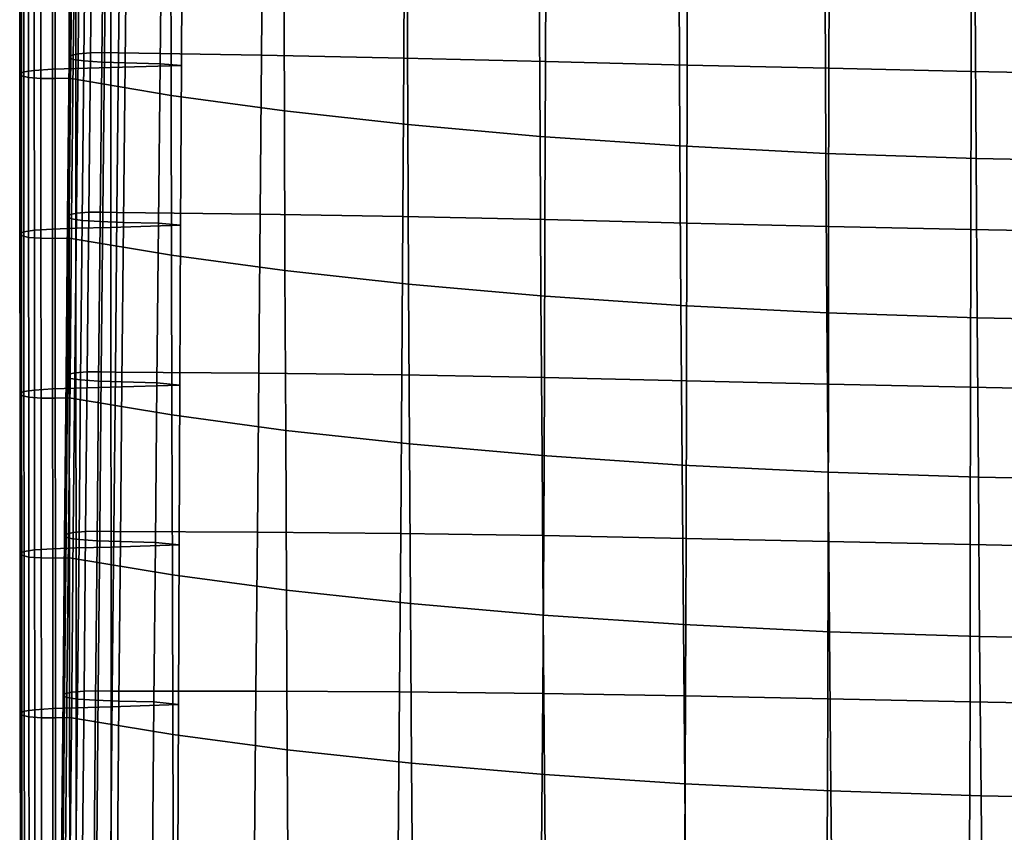
# Model space of a CAD drawing. Units: inches. Extents: x -15.4 to 15.4, y -15.4 to 17.3.
# Drawn here: x -10.2 to -6.8, y -3.7 to -0.9 of the extents above; entities that cross this region are included whole.
import ezdxf

# ---------------------------------------------------------------- set-up
doc = ezdxf.new("R2010")
doc.units = ezdxf.units.IN
doc.header["$MEASUREMENT"] = 0
doc.layers.add('AFUFU-3D-CH-CU-S', color=2, linetype='Continuous')

msp = doc.modelspace()

# ---------------------------------------------------------------- linework, layer by layer
at = {"layer": 'AFUFU-3D-CH-CU-S'}
for points in [[(-9.9956, -1.0144, 13.5352), (-9.9902, -1.0075, 13.5812), (-9.9842, -0.4591, 13.4928), (-9.9897, -0.4659, 13.4468)], [(-9.982, -1.021, 13.4909), (-9.9956, -1.0144, 13.5352), (-9.9897, -0.4659, 13.4468), (-9.976, -0.4725, 13.4025)], [(-9.9902, -1.0075, 13.5812), (-9.9657, -1.0016, 13.6209), (-9.9597, -0.4532, 13.5325), (-9.9842, -0.4591, 13.4928)], [(-9.9458, -1.0261, 13.4562), (-9.982, -1.021, 13.4909), (-9.976, -0.4725, 13.4025), (-9.9398, -0.4777, 13.3679)], [(-9.9657, -1.0016, 13.6209), (-9.9231, -0.9984, 13.6428), (-9.9171, -0.4499, 13.5544), (-9.9597, -0.4532, 13.5325)], [(-9.9231, -0.9984, 13.6428), (-9.8744, -0.9978, 13.6465), (-9.8684, -0.4494, 13.5581), (-9.9171, -0.4499, 13.5544)], [(-9.8744, -0.9978, 13.6465), (-9.8261, -0.9989, 13.6393), (-9.8201, -0.4505, 13.5509), (-9.8684, -0.4494, 13.5581)], [(-9.3347, -1.0064, 13.5894), (-9.3304, -0.4599, 13.4876), (-9.8201, -0.4505, 13.5509), (-9.8261, -0.9989, 13.6393)], [(-9.3347, -1.0064, 13.5894), (-8.8454, -1.0164, 13.5224), (-8.8427, -0.4714, 13.4108), (-9.3304, -0.4599, 13.4876)], [(-8.8454, -1.0164, 13.5224), (-8.358, -1.0283, 13.4431), (-8.356, -0.4839, 13.3277), (-8.8427, -0.4714, 13.4108)], [(-10.1164, -0.5095, 13.1582), (-10.116, -1.059, 13.2391), (-10.0538, -1.055, 13.2665), (-10.0542, -0.5054, 13.1856)], [(-10.0542, -0.5054, 13.1856), (-10.0538, -1.055, 13.2665), (-9.9737, -1.052, 13.2862), (-9.974, -0.5025, 13.2053)], [(-9.974, -0.5025, 13.2053), (-9.9737, -1.052, 13.2862), (-9.8531, -1.0493, 13.3044), (-9.8535, -0.4998, 13.2235)], [(-9.8836, -1.0302, 13.4288), (-9.9458, -1.0261, 13.4562), (-9.9398, -0.4777, 13.3679), (-9.8776, -0.4817, 13.3404)], [(-9.8034, -1.0331, 13.4091), (-9.8836, -1.0302, 13.4288), (-9.8776, -0.4817, 13.3404), (-9.7974, -0.4847, 13.3207)], [(-9.8535, -0.4998, 13.2235), (-9.8531, -1.0493, 13.3044), (-9.6102, -1.0426, 13.3477), (-9.6074, -0.4936, 13.263)], [(-9.6829, -1.0358, 13.3909), (-9.8034, -1.0331, 13.4091), (-9.7974, -0.4847, 13.3207), (-9.6769, -0.4874, 13.3025)], [(-9.6102, -1.0426, 13.3477), (-9.6829, -1.0358, 13.3909), (-9.6769, -0.4874, 13.3025), (-9.6074, -0.4936, 13.263)], [(-8.358, -1.0283, 13.4431), (-7.8707, -1.0404, 13.3624), (-7.8688, -0.4959, 13.2476), (-8.356, -0.4839, 13.3277)], [(-7.8707, -1.0404, 13.3624), (-7.3827, -1.0517, 13.287), (-7.3808, -0.5071, 13.1726), (-7.8688, -0.4959, 13.2476)], [(-7.3827, -1.0517, 13.287), (-6.8938, -1.0622, 13.2165), (-6.8921, -0.5176, 13.1024), (-7.3808, -0.5071, 13.1726)], [(-10.1663, -0.5212, 13.0793), (-10.1659, -1.0708, 13.1602), (-10.1523, -1.0642, 13.2044), (-10.1526, -0.5146, 13.1235)], [(-10.1608, -0.528, 13.0332), (-10.1605, -1.0776, 13.1141), (-10.1659, -1.0708, 13.1602), (-10.1663, -0.5212, 13.0793)], [(-10.1363, -0.5339, 12.9935), (-10.1359, -1.0835, 13.0744), (-10.1605, -1.0776, 13.1141), (-10.1608, -0.528, 13.0332)], [(-10.1526, -0.5146, 13.1235), (-10.1523, -1.0642, 13.2044), (-10.116, -1.059, 13.2391), (-10.1164, -0.5095, 13.1582)], [(-10.0937, -0.5372, 12.9716), (-10.0933, -1.0867, 13.0525), (-10.1359, -1.0835, 13.0744), (-10.1363, -0.5339, 12.9935)], [(-10.0451, -0.5377, 12.9679), (-10.0447, -1.0873, 13.0489), (-10.0933, -1.0867, 13.0525), (-10.0937, -0.5372, 12.9716)], [(-9.9967, -0.5367, 12.9751), (-9.9964, -1.0862, 13.056), (-10.0447, -1.0873, 13.0489), (-10.0451, -0.5377, 12.9679)], [(-9.9964, -1.0862, 13.056), (-9.9967, -0.5367, 12.9751), (-9.6465, -0.5957, 12.5808), (-9.6453, -1.1451, 12.6628)], [(-6.8938, -1.0622, 13.2165), (-6.4043, -1.072, 13.151), (-6.4026, -0.5274, 13.0371), (-6.8921, -0.5176, 13.1024)], [(-9.6453, -1.1451, 12.6628), (-9.6465, -0.5957, 12.5808), (-9.2578, -0.6491, 12.2236), (-9.256, -1.1984, 12.3067)], [(-9.256, -1.1984, 12.3067), (-9.2578, -0.6491, 12.2236), (-8.8339, -0.6964, 11.908), (-8.8316, -1.2455, 11.992)], [(-8.8316, -1.2455, 11.992), (-8.8339, -0.6964, 11.908), (-8.379, -0.7368, 11.6378), (-8.3765, -1.2858, 11.7229)], [(-8.3765, -1.2858, 11.7229), (-8.379, -0.7368, 11.6378), (-7.8981, -0.77, 11.416), (-7.8953, -1.3188, 11.5022)], [(-7.8953, -1.3188, 11.5022), (-7.8981, -0.77, 11.416), (-7.3964, -0.7956, 11.245), (-7.3935, -1.3442, 11.3325)], [(-7.3935, -1.3442, 11.3325), (-7.3964, -0.7956, 11.245), (-6.8795, -0.8134, 11.1266), (-6.8766, -1.3618, 11.2154)], [(-6.8766, -1.3618, 11.2154), (-6.8795, -0.8134, 11.1266), (-6.3538, -0.8242, 11.054), (-6.351, -1.3724, 11.144)], [(-10.0014, -1.563, 13.6227), (-9.996, -1.5561, 13.6687), (-9.9902, -1.0075, 13.5812), (-9.9956, -1.0144, 13.5352)], [(-9.9878, -1.5696, 13.5784), (-10.0014, -1.563, 13.6227), (-9.9956, -1.0144, 13.5352), (-9.982, -1.021, 13.4909)], [(-9.996, -1.5561, 13.6687), (-9.9714, -1.5502, 13.7084), (-9.9657, -1.0016, 13.6209), (-9.9902, -1.0075, 13.5812)], [(-9.9714, -1.5502, 13.7084), (-9.9288, -1.547, 13.7303), (-9.9231, -0.9984, 13.6428), (-9.9657, -1.0016, 13.6209)], [(-9.9288, -1.547, 13.7303), (-9.8802, -1.5464, 13.734), (-9.8744, -0.9978, 13.6465), (-9.9231, -0.9984, 13.6428)], [(-9.8802, -1.5464, 13.734), (-9.8319, -1.5475, 13.7269), (-9.8261, -0.9989, 13.6393), (-9.8744, -0.9978, 13.6465)], [(-9.3392, -1.553, 13.6904), (-9.3347, -1.0064, 13.5894), (-9.8261, -0.9989, 13.6393), (-9.8319, -1.5475, 13.7269)], [(-9.3392, -1.553, 13.6904), (-8.8483, -1.5612, 13.635), (-8.8454, -1.0164, 13.5224), (-9.3347, -1.0064, 13.5894)], [(-9.9515, -1.5747, 13.5438), (-9.9878, -1.5696, 13.5784), (-9.982, -1.021, 13.4909), (-9.9458, -1.0261, 13.4562)], [(-9.9737, -1.052, 13.2862), (-9.9733, -1.6016, 13.3672), (-9.8528, -1.5989, 13.3853), (-9.8531, -1.0493, 13.3044)], [(-9.8893, -1.5788, 13.5163), (-9.9515, -1.5747, 13.5438), (-9.9458, -1.0261, 13.4562), (-9.8836, -1.0302, 13.4288)], [(-9.8092, -1.5817, 13.4966), (-9.8893, -1.5788, 13.5163), (-9.8836, -1.0302, 13.4288), (-9.8034, -1.0331, 13.4091)], [(-9.8531, -1.0493, 13.3044), (-9.8528, -1.5989, 13.3853), (-9.6129, -1.5917, 13.4319), (-9.6102, -1.0426, 13.3477)], [(-9.6886, -1.5844, 13.4785), (-9.8092, -1.5817, 13.4966), (-9.8034, -1.0331, 13.4091), (-9.6829, -1.0358, 13.3909)], [(-9.6129, -1.5917, 13.4319), (-9.6886, -1.5844, 13.4785), (-9.6829, -1.0358, 13.3909), (-9.6102, -1.0426, 13.3477)], [(-8.8483, -1.5612, 13.635), (-8.3595, -1.5719, 13.5638), (-8.358, -1.0283, 13.4431), (-8.8454, -1.0164, 13.5224)], [(-8.3595, -1.5719, 13.5638), (-7.8721, -1.5839, 13.4837), (-7.8707, -1.0404, 13.3624), (-8.358, -1.0283, 13.4431)], [(-7.8721, -1.5839, 13.4837), (-7.384, -1.5952, 13.4082), (-7.3827, -1.0517, 13.287), (-7.8707, -1.0404, 13.3624)], [(-10.1659, -1.0708, 13.1602), (-10.1655, -1.6203, 13.2411), (-10.1519, -1.6138, 13.2853), (-10.1523, -1.0642, 13.2044)], [(-10.1605, -1.0776, 13.1141), (-10.1601, -1.6272, 13.195), (-10.1655, -1.6203, 13.2411), (-10.1659, -1.0708, 13.1602)], [(-10.1359, -1.0835, 13.0744), (-10.1355, -1.6331, 13.1553), (-10.1601, -1.6272, 13.195), (-10.1605, -1.0776, 13.1141)], [(-10.1523, -1.0642, 13.2044), (-10.1519, -1.6138, 13.2853), (-10.1156, -1.6086, 13.32), (-10.116, -1.059, 13.2391)], [(-10.0933, -1.0867, 13.0525), (-10.093, -1.6363, 13.1334), (-10.1355, -1.6331, 13.1553), (-10.1359, -1.0835, 13.0744)], [(-10.116, -1.059, 13.2391), (-10.1156, -1.6086, 13.32), (-10.0535, -1.6045, 13.3474), (-10.0538, -1.055, 13.2665)], [(-10.0538, -1.055, 13.2665), (-10.0535, -1.6045, 13.3474), (-9.9733, -1.6016, 13.3672), (-9.9737, -1.052, 13.2862)], [(-7.384, -1.5952, 13.4082), (-6.8951, -1.6057, 13.3377), (-6.8938, -1.0622, 13.2165), (-7.3827, -1.0517, 13.287)], [(-6.8951, -1.6057, 13.3377), (-6.4054, -1.6155, 13.2723), (-6.4043, -1.072, 13.151), (-6.8938, -1.0622, 13.2165)], [(-10.0447, -1.0873, 13.0489), (-10.0443, -1.6369, 13.1298), (-10.093, -1.6363, 13.1334), (-10.0933, -1.0867, 13.0525)], [(-9.9964, -1.0862, 13.056), (-9.996, -1.6358, 13.1369), (-10.0443, -1.6369, 13.1298), (-10.0447, -1.0873, 13.0489)], [(-9.996, -1.6358, 13.1369), (-9.9964, -1.0862, 13.056), (-9.6453, -1.1451, 12.6628), (-9.6439, -1.6945, 12.745)], [(-9.6439, -1.6945, 12.745), (-9.6453, -1.1451, 12.6628), (-9.256, -1.1984, 12.3067), (-9.2538, -1.7476, 12.3902)], [(-9.2538, -1.7476, 12.3902), (-9.256, -1.1984, 12.3067), (-8.8316, -1.2455, 11.992), (-8.8289, -1.7945, 12.0769)], [(-8.8289, -1.7945, 12.0769), (-8.8316, -1.2455, 11.992), (-8.3765, -1.2858, 11.7229), (-8.3733, -1.8346, 11.809)], [(-8.3733, -1.8346, 11.809), (-8.3765, -1.2858, 11.7229), (-7.8953, -1.3188, 11.5022), (-7.8919, -1.8674, 11.5897)], [(-7.8919, -1.8674, 11.5897), (-7.8953, -1.3188, 11.5022), (-7.3935, -1.3442, 11.3325), (-7.39, -1.8926, 11.4213)], [(-7.39, -1.8926, 11.4213), (-7.3935, -1.3442, 11.3325), (-6.8766, -1.3618, 11.2154), (-6.873, -1.9099, 11.3056)], [(-6.873, -1.9099, 11.3056), (-6.8766, -1.3618, 11.2154), (-6.351, -1.3724, 11.144), (-6.3476, -1.9204, 11.2354)], [(-10.0069, -2.1117, 13.7095), (-10.0014, -2.1048, 13.7555), (-9.996, -1.5561, 13.6687), (-10.0014, -1.563, 13.6227)], [(-10.0014, -2.1048, 13.7555), (-9.9769, -2.0989, 13.7953), (-9.9714, -1.5502, 13.7084), (-9.996, -1.5561, 13.6687)], [(-9.9769, -2.0989, 13.7953), (-9.9343, -2.0957, 13.8172), (-9.9288, -1.547, 13.7303), (-9.9714, -1.5502, 13.7084)], [(-9.9343, -2.0957, 13.8172), (-9.8857, -2.0951, 13.8208), (-9.8802, -1.5464, 13.734), (-9.9288, -1.547, 13.7303)], [(-9.8857, -2.0951, 13.8208), (-9.8373, -2.0962, 13.8137), (-9.8319, -1.5475, 13.7269), (-9.8802, -1.5464, 13.734)], [(-9.3438, -2.0997, 13.7906), (-9.3392, -1.553, 13.6904), (-9.8319, -1.5475, 13.7269), (-9.8373, -2.0962, 13.8137)], [(-9.3438, -2.0997, 13.7906), (-8.8516, -2.1061, 13.7478), (-8.8483, -1.5612, 13.635), (-9.3392, -1.553, 13.6904)], [(-9.9932, -2.1183, 13.6653), (-10.0069, -2.1117, 13.7095), (-10.0014, -1.563, 13.6227), (-9.9878, -1.5696, 13.5784)], [(-9.957, -2.1234, 13.6306), (-9.9932, -2.1183, 13.6653), (-9.9878, -1.5696, 13.5784), (-9.9515, -1.5747, 13.5438)], [(-9.8948, -2.1275, 13.6031), (-9.957, -2.1234, 13.6306), (-9.9515, -1.5747, 13.5438), (-9.8893, -1.5788, 13.5163)], [(-9.8146, -2.1304, 13.5834), (-9.8948, -2.1275, 13.6031), (-9.8893, -1.5788, 13.5163), (-9.8092, -1.5817, 13.4966)], [(-9.8528, -1.5989, 13.3853), (-9.8524, -2.1485, 13.4662), (-9.6155, -2.1408, 13.5157), (-9.6129, -1.5917, 13.4319)], [(-9.6941, -2.1331, 13.5653), (-9.8146, -2.1304, 13.5834), (-9.8092, -1.5817, 13.4966), (-9.6886, -1.5844, 13.4785)], [(-9.6155, -2.1408, 13.5157), (-9.6941, -2.1331, 13.5653), (-9.6886, -1.5844, 13.4785), (-9.6129, -1.5917, 13.4319)], [(-8.8516, -2.1061, 13.7478), (-8.3613, -2.1152, 13.687), (-8.3595, -1.5719, 13.5638), (-8.8483, -1.5612, 13.635)], [(-8.3613, -2.1152, 13.687), (-7.8732, -2.1265, 13.6115), (-7.8721, -1.5839, 13.4837), (-8.3595, -1.5719, 13.5638)], [(-7.8732, -2.1265, 13.6115), (-7.3849, -2.1378, 13.5361), (-7.384, -1.5952, 13.4082), (-7.8721, -1.5839, 13.4837)], [(-10.1655, -1.6203, 13.2411), (-10.1652, -2.1699, 13.322), (-10.1515, -2.1634, 13.3662), (-10.1519, -1.6138, 13.2853)], [(-10.1601, -1.6272, 13.195), (-10.1597, -2.1768, 13.2759), (-10.1652, -2.1699, 13.322), (-10.1655, -1.6203, 13.2411)], [(-10.1519, -1.6138, 13.2853), (-10.1515, -2.1634, 13.3662), (-10.1153, -2.1582, 13.4009), (-10.1156, -1.6086, 13.32)], [(-10.1156, -1.6086, 13.32), (-10.1153, -2.1582, 13.4009), (-10.0531, -2.1541, 13.4283), (-10.0535, -1.6045, 13.3474)], [(-10.0535, -1.6045, 13.3474), (-10.0531, -2.1541, 13.4283), (-9.9729, -2.1512, 13.4481), (-9.9733, -1.6016, 13.3672)], [(-9.9733, -1.6016, 13.3672), (-9.9729, -2.1512, 13.4481), (-9.8524, -2.1485, 13.4662), (-9.8528, -1.5989, 13.3853)], [(-7.3849, -2.1378, 13.5361), (-6.8959, -2.1483, 13.466), (-6.8951, -1.6057, 13.3377), (-7.384, -1.5952, 13.4082)], [(-6.8959, -2.1483, 13.466), (-6.4062, -2.158, 13.4009), (-6.4054, -1.6155, 13.2723), (-6.8951, -1.6057, 13.3377)], [(-10.1355, -1.6331, 13.1553), (-10.1352, -2.1827, 13.2362), (-10.1597, -2.1768, 13.2759), (-10.1601, -1.6272, 13.195)], [(-10.093, -1.6363, 13.1334), (-10.0926, -2.1859, 13.2143), (-10.1352, -2.1827, 13.2362), (-10.1355, -1.6331, 13.1553)], [(-10.0443, -1.6369, 13.1298), (-10.044, -2.1865, 13.2107), (-10.0926, -2.1859, 13.2143), (-10.093, -1.6363, 13.1334)], [(-9.996, -1.6358, 13.1369), (-9.9956, -2.1854, 13.2178), (-10.044, -2.1865, 13.2107), (-10.0443, -1.6369, 13.1298)], [(-9.9956, -2.1854, 13.2178), (-9.996, -1.6358, 13.1369), (-9.6439, -1.6945, 12.745), (-9.6425, -2.2439, 12.8274)], [(-9.6425, -2.2439, 12.8274), (-9.6439, -1.6945, 12.745), (-9.2538, -1.7476, 12.3902), (-9.2514, -2.2967, 12.4741)], [(-9.2514, -2.2967, 12.4741), (-9.2538, -1.7476, 12.3902), (-8.8289, -1.7945, 12.0769), (-8.8258, -2.3434, 12.1623)], [(-8.8258, -2.3434, 12.1623), (-8.8289, -1.7945, 12.0769), (-8.3733, -1.8346, 11.809), (-8.3697, -2.3833, 11.896)], [(-8.3697, -2.3833, 11.896), (-8.3733, -1.8346, 11.809), (-7.8919, -1.8674, 11.5897), (-7.8879, -2.4159, 11.6782)], [(-7.8879, -2.4159, 11.6782), (-7.8919, -1.8674, 11.5897), (-7.39, -1.8926, 11.4213), (-7.3859, -2.4408, 11.5113)], [(-7.3859, -2.4408, 11.5113), (-7.39, -1.8926, 11.4213), (-6.873, -1.9099, 11.3056), (-6.869, -2.458, 11.397)], [(-6.869, -2.458, 11.397), (-6.873, -1.9099, 11.3056), (-6.3476, -1.9204, 11.2354), (-6.3438, -2.4683, 11.328)], [(-10.0067, -2.6536, 13.8418), (-9.9821, -2.6477, 13.8815), (-9.9769, -2.0989, 13.7953), (-10.0014, -2.1048, 13.7555)], [(-9.9821, -2.6477, 13.8815), (-9.9396, -2.6445, 13.9034), (-9.9343, -2.0957, 13.8172), (-9.9769, -2.0989, 13.7953)], [(-9.9396, -2.6445, 13.9034), (-9.8909, -2.6439, 13.9071), (-9.8857, -2.0951, 13.8208), (-9.9343, -2.0957, 13.8172)], [(-9.8909, -2.6439, 13.9071), (-9.8426, -2.645, 13.9), (-9.8373, -2.0962, 13.8137), (-9.8857, -2.0951, 13.8208)], [(-9.3486, -2.6465, 13.8899), (-9.3438, -2.0997, 13.7906), (-9.8373, -2.0962, 13.8137), (-9.8426, -2.645, 13.9)], [(-9.3486, -2.6465, 13.8899), (-8.8554, -2.651, 13.86), (-8.8516, -2.1061, 13.7478), (-9.3438, -2.0997, 13.7906)], [(-10.0121, -2.6605, 13.7958), (-10.0067, -2.6536, 13.8418), (-10.0014, -2.1048, 13.7555), (-10.0069, -2.1117, 13.7095)], [(-9.9985, -2.6671, 13.7515), (-10.0121, -2.6605, 13.7958), (-10.0069, -2.1117, 13.7095), (-9.9932, -2.1183, 13.6653)], [(-9.9622, -2.6722, 13.7169), (-9.9985, -2.6671, 13.7515), (-9.9932, -2.1183, 13.6653), (-9.957, -2.1234, 13.6306)], [(-9.9001, -2.6763, 13.6894), (-9.9622, -2.6722, 13.7169), (-9.957, -2.1234, 13.6306), (-9.8948, -2.1275, 13.6031)], [(-9.8199, -2.6792, 13.6697), (-9.9001, -2.6763, 13.6894), (-9.8948, -2.1275, 13.6031), (-9.8146, -2.1304, 13.5834)], [(-9.6994, -2.6819, 13.6516), (-9.8199, -2.6792, 13.6697), (-9.8146, -2.1304, 13.5834), (-9.6941, -2.1331, 13.5653)], [(-9.6179, -2.69, 13.5993), (-9.6994, -2.6819, 13.6516), (-9.6941, -2.1331, 13.5653), (-9.6155, -2.1408, 13.5157)], [(-8.8554, -2.651, 13.86), (-8.3638, -2.6583, 13.8113), (-8.3613, -2.1152, 13.687), (-8.8516, -2.1061, 13.7478)], [(-8.3638, -2.6583, 13.8113), (-7.8742, -2.6681, 13.7453), (-7.8732, -2.1265, 13.6115), (-8.3613, -2.1152, 13.687)], [(-7.8742, -2.6681, 13.7453), (-7.3858, -2.6793, 13.6706), (-7.3849, -2.1378, 13.5361), (-7.8732, -2.1265, 13.6115)], [(-10.1652, -2.1699, 13.322), (-10.1648, -2.7195, 13.4029), (-10.1511, -2.713, 13.4471), (-10.1515, -2.1634, 13.3662)], [(-10.1515, -2.1634, 13.3662), (-10.1511, -2.713, 13.4471), (-10.1149, -2.7078, 13.4818), (-10.1153, -2.1582, 13.4009)], [(-10.1153, -2.1582, 13.4009), (-10.1149, -2.7078, 13.4818), (-10.0527, -2.7037, 13.5092), (-10.0531, -2.1541, 13.4283)], [(-10.0531, -2.1541, 13.4283), (-10.0527, -2.7037, 13.5092), (-9.9725, -2.7008, 13.5289), (-9.9729, -2.1512, 13.4481)], [(-9.9729, -2.1512, 13.4481), (-9.9725, -2.7008, 13.5289), (-9.852, -2.6981, 13.5471), (-9.8524, -2.1485, 13.4662)], [(-9.8524, -2.1485, 13.4662), (-9.852, -2.6981, 13.5471), (-9.6179, -2.69, 13.5993), (-9.6155, -2.1408, 13.5157)], [(-7.3858, -2.6793, 13.6706), (-6.8967, -2.6897, 13.6011), (-6.8959, -2.1483, 13.466), (-7.3849, -2.1378, 13.5361)], [(-6.8967, -2.6897, 13.6011), (-6.4069, -2.6994, 13.5367), (-6.4062, -2.158, 13.4009), (-6.8959, -2.1483, 13.466)], [(-10.1597, -2.1768, 13.2759), (-10.1593, -2.7264, 13.3568), (-10.1648, -2.7195, 13.4029), (-10.1652, -2.1699, 13.322)], [(-10.1352, -2.1827, 13.2362), (-10.1348, -2.7323, 13.3171), (-10.1593, -2.7264, 13.3568), (-10.1597, -2.1768, 13.2759)], [(-10.0926, -2.1859, 13.2143), (-10.0922, -2.7355, 13.2952), (-10.1348, -2.7323, 13.3171), (-10.1352, -2.1827, 13.2362)], [(-10.044, -2.1865, 13.2107), (-10.0436, -2.7361, 13.2916), (-10.0922, -2.7355, 13.2952), (-10.0926, -2.1859, 13.2143)], [(-9.9956, -2.1854, 13.2178), (-9.9952, -2.735, 13.2987), (-10.0436, -2.7361, 13.2916), (-10.044, -2.1865, 13.2107)], [(-9.9952, -2.735, 13.2987), (-9.9956, -2.1854, 13.2178), (-9.6425, -2.2439, 12.8274), (-9.641, -2.7932, 12.9097)], [(-9.641, -2.7932, 12.9097), (-9.6425, -2.2439, 12.8274), (-9.2514, -2.2967, 12.4741), (-9.2488, -2.8459, 12.5582)], [(-9.2488, -2.8459, 12.5582), (-9.2514, -2.2967, 12.4741), (-8.8258, -2.3434, 12.1623), (-8.8224, -2.8923, 12.2482)], [(-8.8224, -2.8923, 12.2482), (-8.8258, -2.3434, 12.1623), (-8.3697, -2.3833, 11.896), (-8.3656, -2.9319, 11.9837)], [(-8.3656, -2.9319, 11.9837), (-8.3697, -2.3833, 11.896), (-7.8879, -2.4159, 11.6782), (-7.8836, -2.9642, 11.7675)], [(-7.8836, -2.9642, 11.7675), (-7.8879, -2.4159, 11.6782), (-7.3859, -2.4408, 11.5113), (-7.3814, -2.989, 11.6022)], [(-7.3814, -2.989, 11.6022), (-7.3859, -2.4408, 11.5113), (-6.869, -2.458, 11.397), (-6.8646, -3.0059, 11.4893)], [(-6.8646, -3.0059, 11.4893), (-6.869, -2.458, 11.397), (-6.3438, -2.4683, 11.328), (-6.3396, -3.016, 11.4215)], [(-10.0173, -3.2093, 13.8817), (-10.0119, -3.2025, 13.9277), (-10.0067, -2.6536, 13.8418), (-10.0121, -2.6605, 13.7958)], [(-10.0037, -3.2159, 13.8374), (-10.0173, -3.2093, 13.8817), (-10.0121, -2.6605, 13.7958), (-9.9985, -2.6671, 13.7515)], [(-10.0119, -3.2025, 13.9277), (-9.9873, -3.1966, 13.9674), (-9.9821, -2.6477, 13.8815), (-10.0067, -2.6536, 13.8418)], [(-9.9674, -3.2211, 13.8028), (-10.0037, -3.2159, 13.8374), (-9.9985, -2.6671, 13.7515), (-9.9622, -2.6722, 13.7169)], [(-9.9873, -3.1966, 13.9674), (-9.9448, -3.1933, 13.9893), (-9.9396, -2.6445, 13.9034), (-9.9821, -2.6477, 13.8815)], [(-9.9053, -3.2251, 13.7753), (-9.9674, -3.2211, 13.8028), (-9.9622, -2.6722, 13.7169), (-9.9001, -2.6763, 13.6894)], [(-9.9448, -3.1933, 13.9893), (-9.8961, -3.1928, 13.993), (-9.8909, -2.6439, 13.9071), (-9.9396, -2.6445, 13.9034)], [(-9.8961, -3.1928, 13.993), (-9.8478, -3.1939, 13.9859), (-9.8426, -2.645, 13.9), (-9.8909, -2.6439, 13.9071)], [(-9.3537, -3.1934, 13.9889), (-9.3486, -2.6465, 13.8899), (-9.8426, -2.645, 13.9), (-9.8478, -3.1939, 13.9859)], [(-9.3537, -3.1934, 13.9889), (-8.8598, -3.1959, 13.9721), (-8.8554, -2.651, 13.86), (-9.3486, -2.6465, 13.8899)], [(-8.8598, -3.1959, 13.9721), (-8.3671, -3.2013, 13.936), (-8.3638, -2.6583, 13.8113), (-8.8554, -2.651, 13.86)], [(-8.3671, -3.2013, 13.936), (-7.876, -3.2095, 13.8816), (-7.8742, -2.6681, 13.7453), (-8.3638, -2.6583, 13.8113)], [(-7.876, -3.2095, 13.8816), (-7.387, -3.2199, 13.8116), (-7.3858, -2.6793, 13.6706), (-7.8742, -2.6681, 13.7453)], [(-10.1511, -2.713, 13.4471), (-10.1507, -3.2626, 13.528), (-10.1144, -3.2574, 13.5627), (-10.1149, -2.7078, 13.4818)], [(-10.1149, -2.7078, 13.4818), (-10.1144, -3.2574, 13.5627), (-10.0523, -3.2533, 13.5901), (-10.0527, -2.7037, 13.5092)], [(-10.0527, -2.7037, 13.5092), (-10.0523, -3.2533, 13.5901), (-9.9721, -3.2504, 13.6098), (-9.9725, -2.7008, 13.5289)], [(-9.9725, -2.7008, 13.5289), (-9.9721, -3.2504, 13.6098), (-9.8516, -3.2477, 13.628), (-9.852, -2.6981, 13.5471)], [(-9.8251, -3.2281, 13.7556), (-9.9053, -3.2251, 13.7753), (-9.9001, -2.6763, 13.6894), (-9.8199, -2.6792, 13.6697)], [(-9.852, -2.6981, 13.5471), (-9.8516, -3.2477, 13.628), (-9.6203, -3.2392, 13.6827), (-9.6179, -2.69, 13.5993)], [(-9.7046, -3.2308, 13.7375), (-9.8251, -3.2281, 13.7556), (-9.8199, -2.6792, 13.6697), (-9.6994, -2.6819, 13.6516)], [(-9.6203, -3.2392, 13.6827), (-9.7046, -3.2308, 13.7375), (-9.6994, -2.6819, 13.6516), (-9.6179, -2.69, 13.5993)], [(-7.387, -3.2199, 13.8116), (-6.8977, -3.2302, 13.7432), (-6.8967, -2.6897, 13.6011), (-7.3858, -2.6793, 13.6706)], [(-6.8977, -3.2302, 13.7432), (-6.4077, -3.2397, 13.6799), (-6.4069, -2.6994, 13.5367), (-6.8967, -2.6897, 13.6011)], [(-10.1648, -2.7195, 13.4029), (-10.1643, -3.2691, 13.4838), (-10.1507, -3.2626, 13.528), (-10.1511, -2.713, 13.4471)], [(-10.1593, -2.7264, 13.3568), (-10.1589, -3.276, 13.4377), (-10.1643, -3.2691, 13.4838), (-10.1648, -2.7195, 13.4029)], [(-10.1348, -2.7323, 13.3171), (-10.1343, -3.2819, 13.398), (-10.1589, -3.276, 13.4377), (-10.1593, -2.7264, 13.3568)], [(-10.0922, -2.7355, 13.2952), (-10.0918, -3.2851, 13.3761), (-10.1343, -3.2819, 13.398), (-10.1348, -2.7323, 13.3171)], [(-10.0436, -2.7361, 13.2916), (-10.0431, -3.2857, 13.3724), (-10.0918, -3.2851, 13.3761), (-10.0922, -2.7355, 13.2952)], [(-9.9952, -2.735, 13.2987), (-9.9948, -3.2846, 13.3796), (-10.0431, -3.2857, 13.3724), (-10.0436, -2.7361, 13.2916)], [(-9.9948, -3.2846, 13.3796), (-9.9952, -2.735, 13.2987), (-9.641, -2.7932, 12.9097), (-9.6393, -3.3426, 12.9923)], [(-9.6393, -3.3426, 12.9923), (-9.641, -2.7932, 12.9097), (-9.2488, -2.8459, 12.5582), (-9.246, -3.3949, 12.6427)], [(-9.246, -3.3949, 12.6427), (-9.2488, -2.8459, 12.5582), (-8.8224, -2.8923, 12.2482), (-8.8185, -3.441, 12.3348)], [(-8.8185, -3.441, 12.3348), (-8.8224, -2.8923, 12.2482), (-8.3656, -2.9319, 11.9837), (-8.3612, -3.4803, 12.0722)], [(-8.3612, -3.4803, 12.0722), (-8.3656, -2.9319, 11.9837), (-7.8836, -2.9642, 11.7675), (-7.8787, -3.5124, 11.858)], [(-7.8787, -3.5124, 11.858), (-7.8836, -2.9642, 11.7675), (-7.3814, -2.989, 11.6022), (-7.3764, -3.5369, 11.6944)], [(-7.3764, -3.5369, 11.6944), (-7.3814, -2.989, 11.6022), (-6.8646, -3.0059, 11.4893), (-6.8597, -3.5535, 11.5831)], [(-6.8597, -3.5535, 11.5831), (-6.8646, -3.0059, 11.4893), (-6.3396, -3.016, 11.4215), (-6.3349, -3.5635, 11.5166)], [(-10.0226, -3.7582, 13.9674), (-10.0171, -3.7514, 14.0134), (-10.0119, -3.2025, 13.9277), (-10.0173, -3.2093, 13.8817)], [(-10.009, -3.7648, 13.9232), (-10.0226, -3.7582, 13.9674), (-10.0173, -3.2093, 13.8817), (-10.0037, -3.2159, 13.8374)], [(-10.0171, -3.7514, 14.0134), (-9.9926, -3.7455, 14.0532), (-9.9873, -3.1966, 13.9674), (-10.0119, -3.2025, 13.9277)], [(-9.9727, -3.7699, 13.8885), (-10.009, -3.7648, 13.9232), (-10.0037, -3.2159, 13.8374), (-9.9674, -3.2211, 13.8028)], [(-9.9926, -3.7455, 14.0532), (-9.95, -3.7422, 14.0751), (-9.9448, -3.1933, 13.9893), (-9.9873, -3.1966, 13.9674)], [(-9.95, -3.7422, 14.0751), (-9.9014, -3.7417, 14.0787), (-9.8961, -3.1928, 13.993), (-9.9448, -3.1933, 13.9893)], [(-9.9014, -3.7417, 14.0787), (-9.853, -3.7427, 14.0716), (-9.8478, -3.1939, 13.9859), (-9.8961, -3.1928, 13.993)], [(-9.3592, -3.7403, 14.0879), (-9.3537, -3.1934, 13.9889), (-9.8478, -3.1939, 13.9859), (-9.853, -3.7427, 14.0716)], [(-9.3592, -3.7403, 14.0879), (-8.865, -3.7408, 14.0845), (-8.8598, -3.1959, 13.9721), (-9.3537, -3.1934, 13.9889)], [(-8.865, -3.7408, 14.0845), (-8.3714, -3.7442, 14.0616), (-8.3671, -3.2013, 13.936), (-8.8598, -3.1959, 13.9721)], [(-8.3714, -3.7442, 14.0616), (-7.8791, -3.7505, 14.0196), (-7.876, -3.2095, 13.8816), (-8.3671, -3.2013, 13.936)], [(-7.8791, -3.7505, 14.0196), (-7.3887, -3.7596, 13.9592), (-7.387, -3.2199, 13.8116), (-7.876, -3.2095, 13.8816)], [(-10.0523, -3.2533, 13.5901), (-10.0518, -3.803, 13.671), (-9.9717, -3.8, 13.6907), (-9.9721, -3.2504, 13.6098)], [(-9.9105, -3.774, 13.861), (-9.9727, -3.7699, 13.8885), (-9.9674, -3.2211, 13.8028), (-9.9053, -3.2251, 13.7753)], [(-9.9721, -3.2504, 13.6098), (-9.9717, -3.8, 13.6907), (-9.8511, -3.7973, 13.7089), (-9.8516, -3.2477, 13.628)], [(-9.8304, -3.777, 13.8413), (-9.9105, -3.774, 13.861), (-9.9053, -3.2251, 13.7753), (-9.8251, -3.2281, 13.7556)], [(-9.8516, -3.2477, 13.628), (-9.8511, -3.7973, 13.7089), (-9.6227, -3.7885, 13.766), (-9.6203, -3.2392, 13.6827)], [(-9.7098, -3.7797, 13.8232), (-9.8304, -3.777, 13.8413), (-9.8251, -3.2281, 13.7556), (-9.7046, -3.2308, 13.7375)], [(-9.6227, -3.7885, 13.766), (-9.7098, -3.7797, 13.8232), (-9.7046, -3.2308, 13.7375), (-9.6203, -3.2392, 13.6827)], [(-7.3887, -3.7596, 13.9592), (-6.8992, -3.7696, 13.8923), (-6.8977, -3.2302, 13.7432), (-7.387, -3.2199, 13.8116)], [(-6.8992, -3.7696, 13.8923), (-6.4089, -3.7788, 13.8306), (-6.4077, -3.2397, 13.6799), (-6.8977, -3.2302, 13.7432)], [(-10.1643, -3.2691, 13.4838), (-10.1639, -3.8187, 13.5646), (-10.1503, -3.8122, 13.6089), (-10.1507, -3.2626, 13.528)], [(-10.1589, -3.276, 13.4377), (-10.1584, -3.8256, 13.5186), (-10.1639, -3.8187, 13.5646), (-10.1643, -3.2691, 13.4838)], [(-10.1343, -3.2819, 13.398), (-10.1339, -3.8315, 13.4789), (-10.1584, -3.8256, 13.5186), (-10.1589, -3.276, 13.4377)], [(-10.1507, -3.2626, 13.528), (-10.1503, -3.8122, 13.6089), (-10.114, -3.807, 13.6436), (-10.1144, -3.2574, 13.5627)], [(-10.0918, -3.2851, 13.3761), (-10.0913, -3.8347, 13.457), (-10.1339, -3.8315, 13.4789), (-10.1343, -3.2819, 13.398)], [(-10.1144, -3.2574, 13.5627), (-10.114, -3.807, 13.6436), (-10.0518, -3.803, 13.671), (-10.0523, -3.2533, 13.5901)], [(-9.9948, -3.2846, 13.3796), (-9.9943, -3.8342, 13.4605), (-10.0427, -3.8353, 13.4533), (-10.0431, -3.2857, 13.3724)], [(-9.9943, -3.8342, 13.4605), (-9.9948, -3.2846, 13.3796), (-9.6393, -3.3426, 12.9923), (-9.6376, -3.8919, 13.075)], [(-10.0431, -3.2857, 13.3724), (-10.0427, -3.8353, 13.4533), (-10.0913, -3.8347, 13.457), (-10.0918, -3.2851, 13.3761)], [(-9.6376, -3.8919, 13.075), (-9.6393, -3.3426, 12.9923), (-9.246, -3.3949, 12.6427), (-9.243, -3.9439, 12.7275)], [(-9.243, -3.9439, 12.7275), (-9.246, -3.3949, 12.6427), (-8.8185, -3.441, 12.3348), (-8.8145, -3.9897, 12.4218)], [(-8.8145, -3.9897, 12.4218), (-8.8185, -3.441, 12.3348), (-8.3612, -3.4803, 12.0722), (-8.3564, -4.0287, 12.1614)], [(-8.3564, -4.0287, 12.1614), (-8.3612, -3.4803, 12.0722), (-7.8787, -3.5124, 11.858), (-7.8735, -4.0604, 11.9493)], [(-7.8735, -4.0604, 11.9493), (-7.8787, -3.5124, 11.858), (-7.3764, -3.5369, 11.6944), (-7.371, -4.0846, 11.7878)], [(-7.371, -4.0846, 11.7878), (-7.3764, -3.5369, 11.6944), (-6.8597, -3.5535, 11.5831), (-6.8544, -4.101, 11.6783)], [(-6.8544, -4.101, 11.6783), (-6.8597, -3.5535, 11.5831), (-6.3349, -3.5635, 11.5166), (-6.3299, -4.1107, 11.6134)]]:
    msp.add_3dface(points, dxfattribs=at)

doc.saveas('drawing.dxf')
